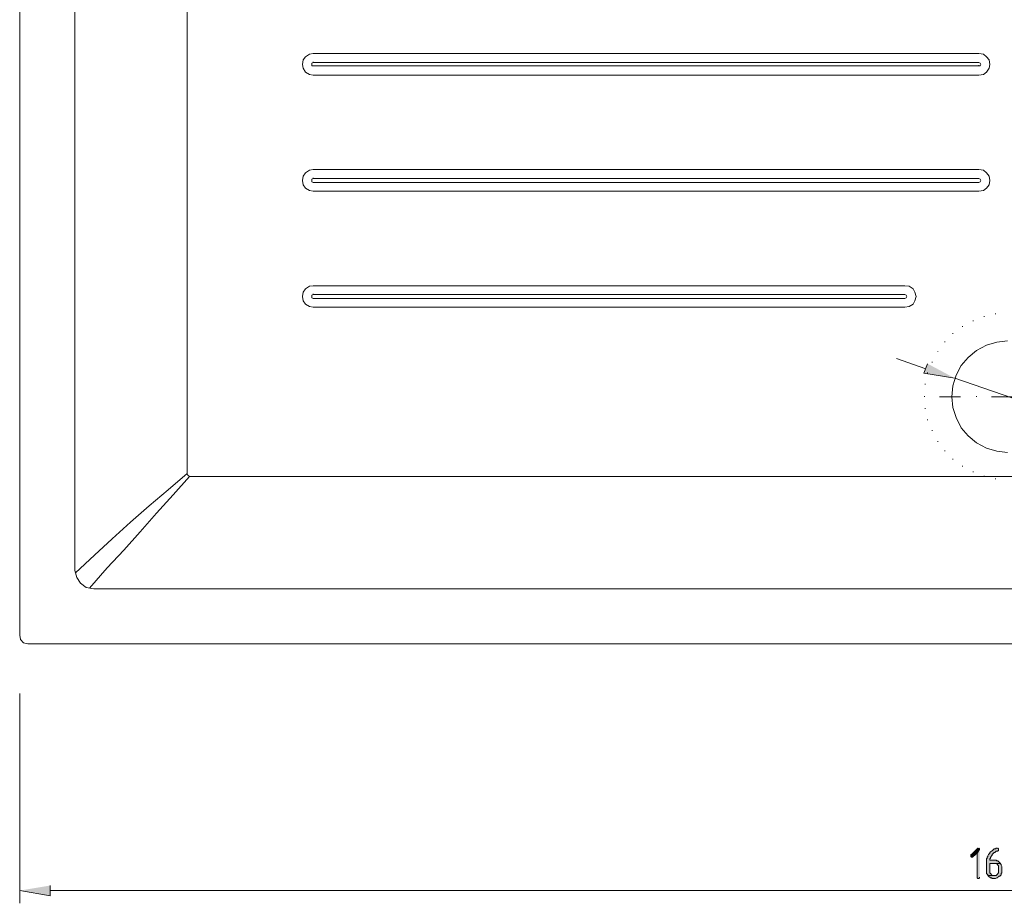
# Model space of a CAD drawing. Units: inches. Extents: x -21 to 249, y 79 to 197.
# Drawn here: x -9 to 56, y 79 to 138 of the extents above; entities that cross this region are included whole.
import ezdxf

# ---------------------------------------------------------------- set-up
doc = ezdxf.new("R2010")
doc.units = ezdxf.units.IN
doc.header["$MEASUREMENT"] = 0
doc.layers.add('Capa 1', color=7, linetype='Continuous')

msp = doc.modelspace()

# ---------------------------------------------------------------- hatches: boundary and pattern name
at = {"layer": 'Capa 1', "true_color": 0xffffff}
for points in [[(51.127, 115.07), (50.874, 114.435), (52.948, 114.097)], [(54.514, 82.73), (54.472, 82.73), (54.43, 82.688), (54.049, 82.307), (54.006, 82.307), (54.006, 82.18), (54.049, 82.138), (54.133, 82.138), (54.176, 82.18), (54.43, 82.392), (54.599, 82.646), (54.599, 82.688), (54.557, 82.73)], [(54.599, 82.646), (54.43, 82.392), (54.43, 80.741), (54.472, 80.699), (54.557, 80.699), (54.599, 80.741), (54.599, 80.783)], [(55.784, 82.73), (55.699, 82.73), (55.657, 82.688), (55.573, 82.688), (55.53, 82.646), (55.488, 82.603), (55.446, 82.561), (55.403, 82.519), (55.318, 82.476), (55.276, 82.434), (55.276, 82.392), (55.234, 82.349), (55.191, 82.307), (55.149, 82.222), (55.149, 82.18), (55.107, 82.138), (55.107, 82.053), (55.065, 82.011), (55.065, 81.037), (55.107, 80.995), (55.149, 80.953), (55.149, 80.91), (55.573, 80.91), (55.446, 80.91), (55.403, 80.953), (55.361, 80.995), (55.318, 81.037), (55.276, 81.079), (55.276, 81.715), (55.995, 81.715), (55.953, 81.757), (55.911, 81.799), (55.868, 81.841), (55.826, 81.884), (55.742, 81.884), (55.699, 81.926), (55.276, 81.926), (55.276, 82.011), (55.318, 82.053), (55.318, 82.095), (55.361, 82.18), (55.403, 82.222), (55.446, 82.265), (55.446, 82.307), (55.53, 82.392), (55.573, 82.434), (55.615, 82.434), (55.657, 82.476), (55.699, 82.519), (55.784, 82.519), (55.826, 82.561), (55.868, 82.561), (55.868, 82.688), (55.826, 82.73)], [(55.995, 81.715), (55.573, 81.715), (55.699, 81.715), (55.742, 81.672), (55.784, 81.63), (55.826, 81.587), (55.868, 81.545), (55.868, 81.079), (55.826, 81.037), (55.784, 80.995), (55.742, 80.953), (55.699, 80.91), (55.149, 80.91), (55.191, 80.868), (55.234, 80.825), (55.276, 80.783), (55.318, 80.741), (55.403, 80.741), (55.446, 80.699), (55.657, 80.699), (55.742, 80.741), (55.784, 80.741), (55.826, 80.783), (55.868, 80.825), (55.911, 80.868), (55.953, 80.868), (55.995, 80.91), (56.038, 80.953), (56.038, 81.037), (56.08, 81.079), (56.08, 81.503), (56.038, 81.587), (56.038, 81.63), (55.995, 81.672)], [(-7.457, 80.233), (-7.457, 79.556), (-9.489, 79.894)]]:
    msp.add_hatch(color=7, dxfattribs=at).paths.add_polyline_path(points)

# ---------------------------------------------------------------- linework, layer by layer
at = {"layer": 'Capa 1', "color": 7, "lineweight": 9, "true_color": 0xffffff}
for points in [[(-9.489, 161.803), (-9.489, 96.953)], [(-5.806, 157.442), (-5.806, 101.271)], [(1.686, 150.966), (1.686, 107.747)], [(10.11, 135.77), (9.856, 135.728), (9.602, 135.558), (9.433, 135.347), (9.391, 135.05), (9.433, 134.796), (9.602, 134.542), (9.856, 134.373), (10.11, 134.33)], [(10.11, 135.77), (54.557, 135.77)], [(54.557, 134.33), (54.853, 134.373), (55.065, 134.542), (55.234, 134.796), (55.276, 135.05), (55.234, 135.347), (55.065, 135.558), (54.853, 135.728), (54.557, 135.77)], [(54.557, 135.177), (10.11, 135.177), (10.026, 135.135), (10.026, 134.965), (10.11, 134.965)], [(10.11, 135.177), (10.11, 135.219)], [(10.11, 134.965), (54.557, 134.965)], [(54.557, 134.965), (54.641, 134.965), (54.684, 135.05), (54.641, 135.135), (54.557, 135.177)], [(54.557, 134.965), (54.557, 135.008)], [(54.557, 134.33), (10.11, 134.33)], [(10.11, 128.023), (9.856, 127.981), (9.602, 127.811), (9.433, 127.6), (9.391, 127.304), (9.433, 127.008), (9.602, 126.796), (9.856, 126.627), (10.11, 126.584)], [(10.11, 128.023), (54.557, 128.023)], [(54.557, 126.584), (54.853, 126.627), (55.065, 126.796), (55.234, 127.008), (55.276, 127.304), (55.234, 127.6), (55.065, 127.811), (54.853, 127.981), (54.557, 128.023)], [(10.11, 127.431), (10.026, 127.389), (10.026, 127.219), (10.11, 127.177)], [(10.11, 127.431), (10.11, 127.473)], [(54.557, 127.431), (10.11, 127.431)], [(10.11, 127.177), (54.557, 127.177)], [(54.557, 127.177), (54.641, 127.219), (54.684, 127.304), (54.641, 127.389), (54.557, 127.431)], [(54.557, 126.584), (10.11, 126.584)], [(10.11, 120.277), (9.856, 120.235), (9.602, 120.065), (9.433, 119.854), (9.391, 119.557), (9.433, 119.261), (9.602, 119.049), (9.856, 118.88), (10.11, 118.838)], [(10.11, 119.684), (10.026, 119.642), (10.026, 119.473), (10.11, 119.43)], [(10.11, 120.277), (49.604, 120.277)], [(10.11, 119.684), (10.11, 119.727)], [(49.604, 119.684), (10.11, 119.684)], [(49.604, 118.838), (49.9, 118.88), (50.154, 119.049), (50.281, 119.261), (50.365, 119.557), (50.281, 119.854), (50.154, 120.065), (49.9, 120.235), (49.604, 120.277)], [(49.604, 119.43), (49.689, 119.473), (49.731, 119.557), (49.689, 119.642), (49.604, 119.684)], [(10.11, 119.43), (49.604, 119.43)], [(49.604, 118.838), (10.11, 118.838)], [(55.657, 118.372), (55.657, 118.414)], [(54.176, 117.906), (54.176, 117.949)], [(54.895, 118.203), (54.895, 118.245)], [(52.821, 117.06), (52.821, 117.102)], [(53.456, 117.525), (53.456, 117.568)], [(52.271, 116.51), (52.271, 116.552)], [(56.461, 116.595), (55.742, 116.51), (55.065, 116.298), (54.387, 115.959), (53.837, 115.494), (53.371, 114.943), (53.032, 114.308), (52.821, 113.589), (52.736, 112.869), (52.821, 112.149), (53.032, 111.472), (53.371, 110.795), (53.837, 110.245), (54.387, 109.779), (55.065, 109.44), (55.742, 109.229), (56.461, 109.144)], [(51.805, 115.875), (51.805, 115.917)], [(51.001, 114.732), (49.054, 115.409)], [(51.424, 115.155), (51.424, 115.198)], [(51.127, 114.435), (51.127, 114.478)], [(52.948, 114.097), (59.974, 111.684)], [(50.958, 113.673), (50.958, 113.716)], [(50.916, 112.869), (50.916, 112.911)], [(51.932, 112.869), (53.329, 112.869)], [(54.387, 112.869), (54.387, 112.911)], [(55.403, 112.869), (57.52, 112.869)], [(50.958, 112.065), (50.958, 112.107)], [(51.127, 111.303), (51.127, 111.346)], [(51.424, 110.584), (51.424, 110.626)], [(51.805, 109.864), (51.805, 109.906)], [(52.271, 109.229), (52.271, 109.271)], [(52.821, 108.678), (52.821, 108.721)], [(53.456, 108.213), (53.456, 108.255)], [(54.176, 107.832), (54.176, 107.874)], [(1.686, 107.747), (0.416, 106.646), (-0.853, 105.588), (-2.081, 104.488), (-3.308, 103.387), (-4.494, 102.287), (-5.763, 101.102)], [(-4.833, 100.086), (-3.647, 101.44), (-2.546, 102.625), (-1.446, 103.853), (-0.345, 105.081), (0.755, 106.308), (1.856, 107.536)], [(1.686, 107.747), (1.729, 107.62), (1.856, 107.536)], [(1.856, 107.536), (111.067, 107.536)], [(54.895, 107.536), (54.895, 107.578)], [(55.657, 107.366), (55.657, 107.409)], [(-5.806, 101.271), (-5.679, 100.805), (-5.425, 100.424), (-5.044, 100.128), (-4.536, 100.043), (117.501, 100.043)], [(-9.489, 96.953), (-9.446, 96.657), (-9.235, 96.445), (-8.938, 96.36)], [(121.861, 96.36), (-8.938, 96.36)], [(-9.489, 93.059), (-9.489, 79.048)], [(-7.457, 79.894), (120.379, 79.894)]]:
    msp.add_lwpolyline(points, dxfattribs=at)
at = {"layer": 'Capa 1', "lineweight": 0}
for points in [[(51.127, 115.07), (50.874, 114.435), (52.948, 114.097)], [(54.514, 82.73), (54.472, 82.73), (54.43, 82.688), (54.049, 82.307), (54.006, 82.307), (54.006, 82.18), (54.049, 82.138), (54.133, 82.138), (54.176, 82.18), (54.43, 82.392), (54.599, 82.646), (54.599, 82.688), (54.557, 82.73)], [(54.599, 82.646), (54.43, 82.392), (54.43, 80.741), (54.472, 80.699), (54.557, 80.699), (54.599, 80.741), (54.599, 80.783)], [(55.784, 82.73), (55.699, 82.73), (55.657, 82.688), (55.573, 82.688), (55.53, 82.646), (55.488, 82.603), (55.446, 82.561), (55.403, 82.519), (55.318, 82.476), (55.276, 82.434), (55.276, 82.392), (55.234, 82.349), (55.191, 82.307), (55.149, 82.222), (55.149, 82.18), (55.107, 82.138), (55.107, 82.053), (55.065, 82.011), (55.065, 81.037), (55.107, 80.995), (55.149, 80.953), (55.149, 80.91), (55.573, 80.91), (55.446, 80.91), (55.403, 80.953), (55.361, 80.995), (55.318, 81.037), (55.276, 81.079), (55.276, 81.715), (55.995, 81.715), (55.953, 81.757), (55.911, 81.799), (55.868, 81.841), (55.826, 81.884), (55.742, 81.884), (55.699, 81.926), (55.276, 81.926), (55.276, 82.011), (55.318, 82.053), (55.318, 82.095), (55.361, 82.18), (55.403, 82.222), (55.446, 82.265), (55.446, 82.307), (55.53, 82.392), (55.573, 82.434), (55.615, 82.434), (55.657, 82.476), (55.699, 82.519), (55.784, 82.519), (55.826, 82.561), (55.868, 82.561), (55.868, 82.688), (55.826, 82.73)], [(55.995, 81.715), (55.573, 81.715), (55.699, 81.715), (55.742, 81.672), (55.784, 81.63), (55.826, 81.587), (55.868, 81.545), (55.868, 81.079), (55.826, 81.037), (55.784, 80.995), (55.742, 80.953), (55.699, 80.91), (55.149, 80.91), (55.191, 80.868), (55.234, 80.825), (55.276, 80.783), (55.318, 80.741), (55.403, 80.741), (55.446, 80.699), (55.657, 80.699), (55.742, 80.741), (55.784, 80.741), (55.826, 80.783), (55.868, 80.825), (55.911, 80.868), (55.953, 80.868), (55.995, 80.91), (56.038, 80.953), (56.038, 81.037), (56.08, 81.079), (56.08, 81.503), (56.038, 81.587), (56.038, 81.63), (55.995, 81.672)], [(-7.457, 80.233), (-7.457, 79.556), (-9.489, 79.894)]]:
    msp.add_lwpolyline(points, dxfattribs=at)

doc.saveas('drawing.dxf')
